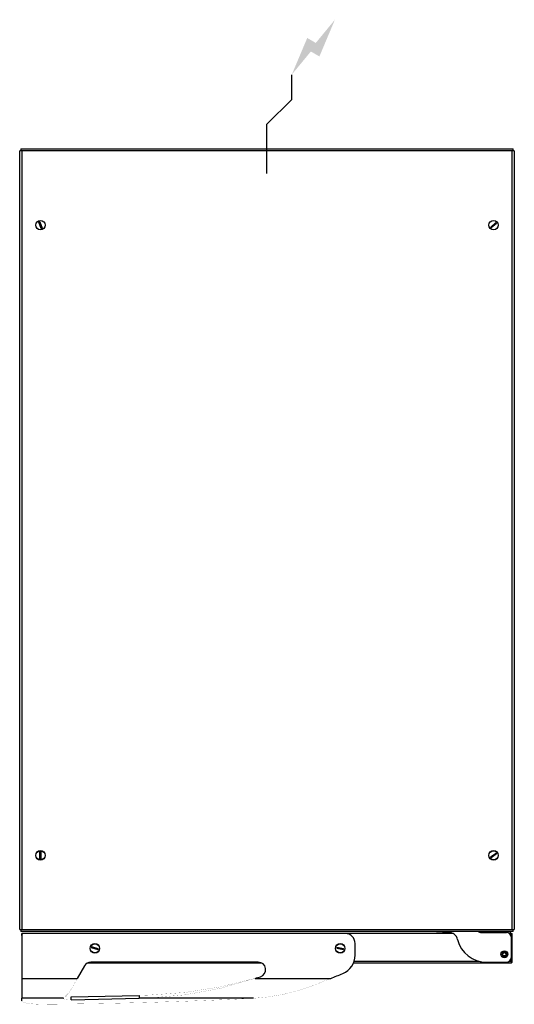
# Model space of a CAD drawing. Extents: x 0 to 500, y -913 to 82.
import ezdxf

# ---------------------------------------------------------------- set-up
doc = ezdxf.new("R2010")
doc.units = 0
doc.header["$LTSCALE"] = 10
doc.header["$MEASUREMENT"] = 0
doc.layers.add('Capic_2d', color=7, linetype='CONTINUOUS')
doc.layers.add('Electricité', color=1, linetype='CONTINUOUS')

msp = doc.modelspace()

# ---------------------------------------------------------------- hatches: boundary and pattern name
at = {"layer": 'Electricité', "linetype": 'Continuous'}
msp.add_hatch(color=256, dxfattribs=at).paths.add_polyline_path([(318.66, 82.01), (299.33, 58.53), (290.67, 63.53), (275, 26.39), (294.33, 49.87), (302.99, 44.87)])

# ---------------------------------------------------------------- linework, layer by layer
at = {"layer": 'Capic_2d', "linetype": 'Continuous'}
for p, q in [((1, -48.61), (499, -48.61)), ((1, -48.61), (1, -50.61)), ((499, -50.61), (499, -48.61)), ((0, -837.61), (0, -50.61)), ((1, -50.61), (0, -50.61)), ((2, -50.61), (1, -50.61)), ((498, -50.61), (2, -50.61)), ((2, -50.61), (2, -837.61)), ((498, -837.61), (498, -50.61)), ((499, -50.61), (498, -50.61)), ((500, -50.61), (499, -50.61)), ((500, -50.61), (500, -837.61)), ((21.82, -128.99), (19.43, -122.51)), ((20.37, -122.19), (22.75, -128.62)), ((476.1, -127.53), (481.39, -123.09)), ((482.01, -123.87), (476.76, -128.28)), ((20.4, -766.04), (20.4, -759.19)), ((21.4, -759.16), (21.4, -766.07)), ((475.94, -764.28), (481.59, -760.3)), ((482.15, -761.13), (476.54, -765.08)), ((0, -837.61), (1, -837.61)), ((1, -837.61), (2, -837.61)), ((1, -837.61), (1, -839.61)), ((499, -839.61), (1, -839.61)), ((2, -837.61), (498, -837.61)), ((2, -843.61), (2, -841.61)), ((3, -841.61), (2, -841.61)), ((2, -843.61), (2, -886.93)), ((3, -841.88), (3, -841.61)), ((4, -841.61), (3, -841.61)), ((329, -841.61), (4, -841.61)), ((438.19, -841.61), (329, -841.61)), ((421.5, -839.61), (433.46, -840.17)), ((466.5, -840.61), (492, -840.61)), ((476.64, -839.61), (476.79, -840.61)), ((497, -841.61), (495, -841.61)), ((496, -841.61), (496, -839.61)), ((497, -845.61), (497, -841.61)), ((497, -841.61), (498, -841.61)), ((497, -865.61), (497, -845.61)), ((498, -837.61), (499, -837.61)), ((498, -869.61), (498, -841.61)), ((499, -839.61), (499, -837.61)), ((499, -837.61), (500, -837.61)), ((79.46, -856.98), (72.87, -855.09)), ((72.87, -855.09), (79.46, -856.98)), ((320.7, -855.53), (327.47, -856.92)), ((339, -863.6), (339, -851.61)), ((79.21, -857.95), (72.57, -856.04)), ((320.52, -856.51), (327.24, -857.89)), ((327.24, -857.89), (320.52, -856.51)), ((497, -869.61), (497, -865.61)), ((65.47, -874.36), (58.21, -886.93)), ((244.94, -871.61), (68.22, -871.61)), ((241.2, -870.61), (71.96, -870.61)), ((496, -871.61), (337.33, -871.61)), ((338.08, -869.61), (464.16, -869.61)), ((471.84, -870.61), (492, -870.61)), ((495, -869.61), (497, -869.61)), ((497, -871.61), (496, -871.61)), ((497, -869.61), (498, -869.61)), ((497, -871.61), (497, -869.61)), ((2, -886.93), (58.21, -886.93)), ((2, -886.93), (2, -907.12)), ((237.98, -886.93), (314.53, -886.93)), ((51.87, -905.54), (120.83, -904.16)), ((51.87, -908.49), (51.87, -905.54)), ((120.83, -904.16), (120.83, -905.64)), ((43.83, -907.12), (2, -907.12)), ((2, -909.66), (2, -907.12)), ((43.83, -907.12), (43.81, -907.19)), ((51.87, -908.49), (120.83, -907.12)), ((120.83, -905.64), (120.83, -907.12)), ((236.39, -907.12), (120.83, -907.12))]:
    msp.add_line(p, q, dxfattribs=at)
at = {"layer": 'Capic_2d', "linetype": 'Continuous', "const_width": 0.1}
for points in [[(44.82, -906.19, 0.10567), (52.63, -896.92, 0.014174), (58.21, -886.93)], [(237.98, -886.93, -0.062782), (131.26, -903.83), (120.83, -904.16)], [(237.98, -886.93, -0.072903), (131.26, -906.72), (120.83, -907.12)], [(236.39, -907.12, 0.07744), (295.23, -894.62), (301.68, -892.18), (308.12, -889.6), (314.53, -886.93)], [(43.83, -907.12), (43.9, -906.97, -0.092518), (44.82, -906.19)]]:
    msp.add_lwpolyline(points, format="xyb", dxfattribs=at)
for points in [[(46.16, -905.18), (46.55, -905.24), (46.96, -905.3), (47.39, -905.35), (47.85, -905.39), (48.32, -905.43), (48.8, -905.46), (49.3, -905.49), (49.8, -905.51), (50.31, -905.53), (50.83, -905.54), (51.35, -905.54), (51.87, -905.54)], [(2, -909.66), (2.06, -909.94), (2.26, -910.21), (2.58, -910.49), (3.03, -910.76), (3.6, -911.02), (4.29, -911.27), (5.09, -911.51), (6.01, -911.74), (7.03, -911.96), (8.14, -912.16), (9.35, -912.35), (10.63, -912.51), (12, -912.66), (13.42, -912.79), (14.9, -912.9), (16.43, -912.99), (17.99, -913.06), (19.58, -913.1), (21.19, -913.13), (22.8, -913.13)], [(236.39, -907.12), (210.23, -908.36), (183.87, -909.46), (157.33, -910.42), (130.64, -911.24), (103.81, -911.93), (76.88, -912.47), (49.87, -912.87), (22.8, -913.13)], [(43.81, -907.19), (43.84, -907.3), (43.91, -907.4), (44.04, -907.51), (44.22, -907.61), (44.44, -907.71), (44.71, -907.81), (45.02, -907.9), (45.38, -907.99), (45.78, -908.07), (46.21, -908.15), (46.68, -908.22), (47.18, -908.28), (47.71, -908.33), (48.26, -908.38), (48.83, -908.42), (49.42, -908.45), (50.03, -908.47), (50.64, -908.49), (51.25, -908.49), (51.87, -908.49)]]:
    msp.add_lwpolyline(points, dxfattribs=at)
at = {"layer": 'Capic_2d', "linetype": 'Continuous'}
for centre, radius in [((21, -125.61), 4.79), ((21, -125.61), 4.67), ((479, -125.61), 4.79), ((479, -125.61), 4.67), ((21, -762.61), 4.79), ((21, -762.61), 4.67), ((479, -762.61), 4.79), ((479, -762.61), 4.67), ((76, -856.61), 4.79), ((76, -856.61), 4.67), ((324, -856.61), 4.79), ((324, -856.61), 4.67), ((490, -862.61), 3.5), ((490, -862.61), 2.5), ((490, -862.61), 1.65)]:
    msp.add_circle(centre, radius, dxfattribs=at)
for centre, radius, start, end in [((21, -125.61), 3.48, 100.37149, 116.90791), ((21, -125.61), 3.48, 283.68267, 300.2191), ((479, -125.61), 3.48, 213.38738, 229.92381), ((479, -125.61), 3.48, 30.07619, 46.61262), ((21, -762.61), 3.48, 83.38738, 99.92381), ((21, -762.61), 3.48, 260.07619, 276.61262), ((479, -762.61), 3.48, 208.55373, 225.09015), ((479, -762.61), 3.48, 25.24254, 41.77896), ((4, -843.61), 2, 90, 180), ((329, -851.61), 10, 0, 90), ((433, -850.16), 10, 13.80643, 87.337), ((466.5, -835.61), 5, 233.1301, 270), ((492, -845.61), 5, 0, 90), ((76, -856.61), 3.48, 154.03028, 170.56671), ((324, -856.61), 3.48, 161.775, 178.31142), ((471.84, -840.61), 30, 193.80643, 270), ((76, -856.61), 3.48, 337.34147, 353.8779), ((319, -863.6), 20, 292.21201, 0), ((324, -856.61), 3.48, 338.46381, 355.00023), ((490, -862.61), 2, 126.98315, 36.98315), ((492, -865.61), 5, 270, 0), ((71.96, -878.11), 7.5, 90, 150), ((241.2, -878.11), 7.5, 287.07508, 90), ((496, -869.61), 2, 300, 0), ((-13, -50.55), 873.23, 286.70326, 287.07508), ((-13, -50.55), 898.23, 291.38554, 292.21201)]:
    msp.add_arc(centre, radius, start, end, dxfattribs=at)
at = {"layer": 'Electricité', "linetype": 'Continuous'}
for p, q in [((275, 1.39), (275, 26.39)), ((250, -23.61), (275, 1.39)), ((250, -73.61), (250, -23.61)), ((225, -48.61), (275, -48.61))]:
    msp.add_line(p, q, dxfattribs=at)

doc.saveas('drawing.dxf')
